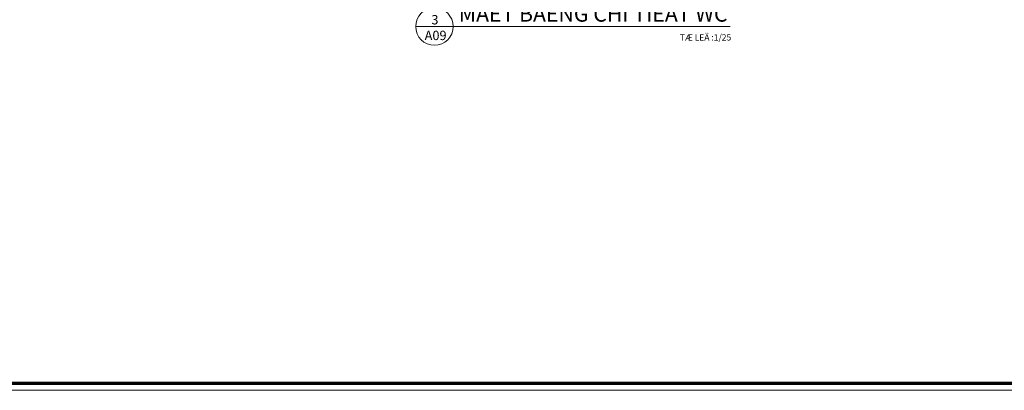
# Model space of a CAD drawing. Units: millimetres. Extents: x 1408303 to 2101109, y -383598 to -41152.
# Drawn here: x 1698517 to 1730090, y -160985 to -149120 of the extents above; entities that cross this region are included whole.
import ezdxf
from ezdxf.enums import TextEntityAlignment as Align

# ---------------------------------------------------------------- set-up
doc = ezdxf.new("R2010")
doc.units = ezdxf.units.MM
doc.header["$LTSCALE"] = 30
doc.header["$MEASUREMENT"] = 0
doc.layers.get('0').update_dxf_attribs({"lineweight": 5})
doc.layers.add('KHUNG', color=7, linetype='Continuous', lineweight=9)
doc.layers.add('TEXTMB', color=7, linetype='Continuous', lineweight=5)
doc.styles.add('VNI-HELVE', font='vhelven.ttf')
doc.styles.add('VNI-HELVE-BOLD', font='vhelveb.ttf')
doc.styles.add('VNI-HELVE-CON', font='vhelvcn.ttf')

# ---------------------------------------------------------------- blocks, each defined once
blk = doc.blocks.new('_08')
blk.add_line((-6, 0), (6, 0))
blk.add_circle((0, 0), 6)
at = {"lineweight": -3, "style": 'VNI-HELVE-BOLD'}
blk.add_attdef('TENBANVE', (7.81, 1.56), '', height=5, dxfattribs=at)
for tag, style, p in [('#', 'VNI-HELVE', (0.16, 0.68)), ('SHEET', 'VNI-HELVE-CON', (0.38, -4.35))]:
    blk.add_attdef(tag, text='', height=3, dxfattribs=dict(style=style)).set_placement(p, align=Align.CENTER)
at = {"style": 'VNI-HELVE'}
blk.add_attdef('TILE', (74.93, -5.18), '', height=2, dxfattribs=at)

msp = doc.modelspace()

# ---------------------------------------------------------------- linework, layer by layer
at = {"linetype": 'Continuous', "ltscale": 40}
for points in [[(1694741.5, -160984.8), (1754742, -160984.8), (1754742, -118986), (1694741.5, -118986)], [(1694741.5, -118986), (1694741.5, -160984.8), (1754742, -160984.8), (1754742, -118986)]]:
    msp.add_lwpolyline(points, close=True, dxfattribs=at)
at = {"layer": 'KHUNG', "ltscale": 20, "const_width": 103.7}
msp.add_lwpolyline([(1696481.4, -119207.4), (1696481.4, -160763.4), (1754520.6, -160763.4), (1754520.6, -119207.4)], close=True, dxfattribs=at)
at = {"layer": 'TEXTMB'}
msp.add_line((1712416.7, -149337.8), (1721295.1, -149337.8), dxfattribs=at)

# ---------------------------------------------------------------- block references
ref = msp.add_blockref('_08', (1711816.7, -149337.8), dxfattribs=dict(at, xscale=100, yscale=100, zscale=100))
ref.add_attrib('TENBANVE', 'MAËT BAÈNG CHI TIEÁT WC', (1712597.8, -149181.9), dxfattribs={"layer": '0', "lineweight": -3, "height": 500, "style": 'VNI-HELVE-BOLD'})
ref.add_attrib('TILE', 'TÆ LEÄ :1/25', (1719685.5, -149785.8), dxfattribs={"layer": '0', "height": 200, "style": 'VNI-HELVE'})
ref.add_attrib('#', '3', dxfattribs={"layer": '0', "height": 300, "style": 'VNI-HELVE'}).set_placement((1711832.2, -149270), align=Align.CENTER)
ref.add_attrib('SHEET', 'A09', dxfattribs={"layer": '0', "height": 300, "style": 'VNI-HELVE-CON'}).set_placement((1711854.2, -149772.7), align=Align.CENTER)

doc.saveas('drawing.dxf')
